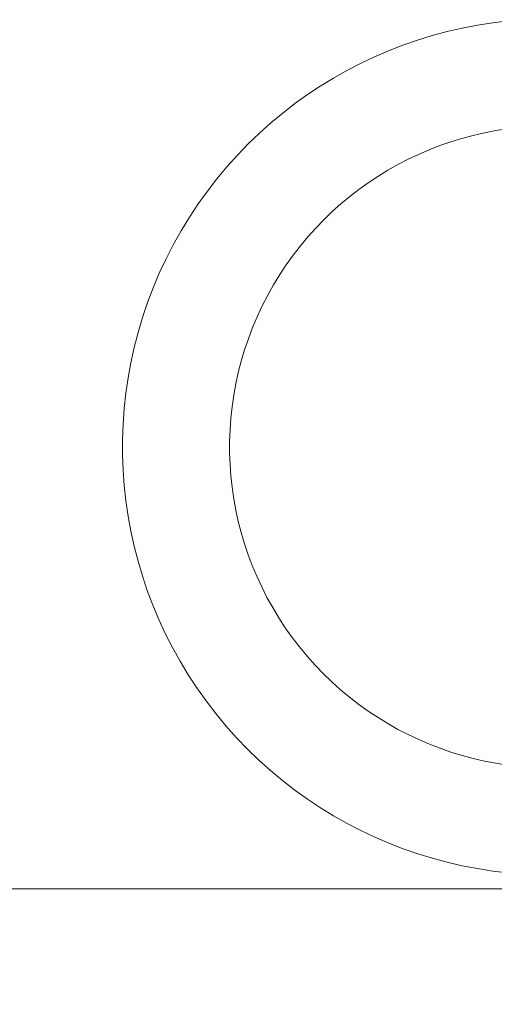
# Model space of a CAD drawing. Extents: x -35 to 80, y -76 to 40.
# Drawn here: x 66 to 66, y -63 to -63 of the extents above; entities that cross this region are included whole.
import ezdxf

# ---------------------------------------------------------------- set-up
doc = ezdxf.new("R2010")
doc.units = 0
doc.header["$LTSCALE"] = 0.25
doc.header["$MEASUREMENT"] = 0
doc.layers.get('0').update_dxf_attribs({"linetype": 'CONTINUOUS', "lineweight": 13})
doc.layers.get('DEFPOINTS').update_dxf_attribs({"linetype": 'CONTINUOUS'})
doc.layers.add('Text', color=7, linetype='CONTINUOUS', lineweight=15)
doc.styles.add('ROMAND', font='romand.shx', dxfattribs={"oblique": 15})
doc.dimstyles.new('ROMAND', dxfattribs={"dimscale": 3.75, "dimtxt": 0.1875, "dimasz": 0.1875, "dimexe": 0.0625, "dimexo": 0.0625, "dimgap": 0.0625, "dimtad": 0, "dimtih": 1, "dimtoh": 1, "dimdec": 3, "dimzin": 0, "dimdsep": 46, "dimlunit": 4, "dimtxsty": 'ROMAND', "dimcen": 0, "dimadec": 0, "dimazin": 0, "dimtfac": 1, "dimtdec": 3, "dimtofl": 0, "dimtmove": 0, "dimatfit": 3, "dimfxl": 0, "dimtolj": 1, "dimtzin": 0, "dimarcsym": 0})

# ---------------------------------------------------------------- blocks, each defined once
blk = doc.blocks.new('*D35')
at = {"layer": 'DEFPOINTS', "color": 0}
for p in [(61.46011003654029, -60.76485838095204), (61.5912931991889, -60.89882564500406)]:
    blk.add_point(p, dxfattribs=at)
at = {"layer": 'Text', "color": 0, "lineweight": -2}
for p, q in [((65.3903687957379, -64.77852905602596), (61.91925110581008, -61.23374380513375)), ((65.85911879573788, -64.77852905602595), (65.3903687957379, -64.77852905602596))]:
    blk.add_line(p, q, dxfattribs=at)
at = {"layer": 'Text', "color": 0}
blk.add_solid([(61.97507079916502, -61.17908415403022), (61.86343141245513, -61.28840345623728), (61.5912931991889, -60.89882564500406)], dxfattribs=at)
at = {"layer": 'Text', "color": 0, "insert": (70.18531224485679, -64.77852905602595), "char_height": 0.46875, "attachment_point": 5, "style": 'ROMAND'}
blk.add_mtext('\\A1;MEANWELL INTELLIGENT\\PPOWER SUPPLY\\P(DRIVER)', dxfattribs=at)

msp = doc.modelspace()

# ---------------------------------------------------------------- linework, layer by layer
msp.add_line((68.95795945154897, -62.86312685208344), (43.90475694547951, -62.86312685208353))
for radius, start in [(0.125, 85.06714933095695), (0.09375, 85.06714933096842)]:
    msp.add_arc((65.7465095973131, -62.73410676774219), radius, start, 285.2714182014004)

# ---------------------------------------------------------------- dimensions: what is measured, and where the dimension line sits
at = {"layer": 'Text'}
dim = msp.add_diameter_dim_2p(p1=(61.46011003654029, -60.76485838095204), p2=(61.5912931991889, -60.89882564500406), text='MEANWELL INTELLIGENT\\PPOWER SUPPLY\\P(DRIVER)', dimstyle='ROMAND', override={"dimscale": 2.5}, dxfattribs=at)
dim.commit()
dim.dimension.update_dxf_attribs({"geometry": '*D35', "text_midpoint": (70.18531224485679, -64.77852905602595), "dimtype": 163})

doc.saveas('drawing.dxf')
